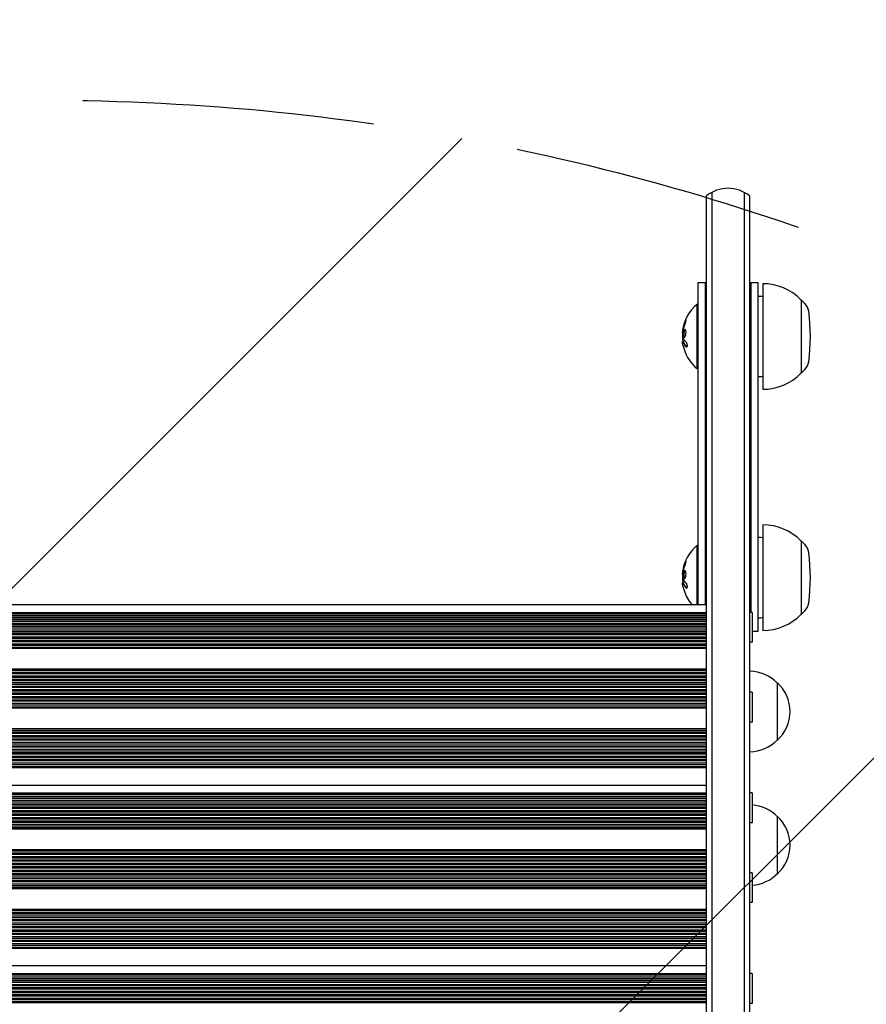
# Model space of a CAD drawing. Units: millimetres. Extents: x -1826 to 1826, y -4515 to 2438.
# Drawn here: x -10 to 358, y 584 to 1013 of the extents above; entities that cross this region are included whole.
import ezdxf

# ---------------------------------------------------------------- set-up
doc = ezdxf.new("R2010")
doc.units = ezdxf.units.MM
doc.header["$LTSCALE"] = 20
doc.linetypes.add('HIDDEN', pattern=[9.525, 6.35, -3.175])
for name, color, linetype in [('2d', 230, 'Continuous'), ('EN-Free_Space', 10, 'HIDDEN'), ('EN-Free_Space_Hatch', 10, 'HIDDEN'), ('EN-SafetyZone', 93, 'HIDDEN')]:
    doc.layers.add(name, color=color, linetype=linetype)

msp = doc.modelspace()

# ---------------------------------------------------------------- hatches: boundary and pattern name
at = {"layer": 'EN-Free_Space_Hatch'}
h = msp.add_hatch(dxfattribs=at)
h.set_pattern_fill('ANSI31', color=256, scale=100)
h.set_pattern_definition([(45, (-330, 0), (-224.506, 224.506), [])])
edge = h.paths.add_edge_path()
edge.add_line((1000.01, -22), (1000.01, -2514.52))
edge.add_arc((0.01, -2514.52), 1000, 180, 360, ccw=False)
edge.add_line((-999.99, -2514.52), (-999.99, -22))
edge.add_arc((0.01, -22), 1000, 0, 180, ccw=False)

# ---------------------------------------------------------------- linework, layer by layer
at = {"layer": '2d'}
for p, q in [((288.73, 936.25), (288.73, 189.42)), ((291.23, 937.91), (291.23, 187.77)), ((305.23, 937.91), (305.23, 187.77)), ((307.73, 189.42), (307.73, 936.25)), ((285.23, 898.64), (288.73, 898.64)), ((285.23, 758.49), (285.23, 898.64)), ((288.23, 898.64), (288.23, 758.49)), ((307.73, 898.64), (311.23, 898.64)), ((308.23, 755.04), (308.23, 898.64)), ((311.23, 898.64), (311.23, 746.64)), ((313.42, 898.14), (313.42, 852.14)), ((284.73, 861.14), (284.73, 889.14)), ((285.23, 889.14), (284.73, 889.14)), ((329.94, 891.14), (330.08, 891.14)), ((331.67, 889.54), (330.08, 891.14)), ((330.08, 891.14), (330.08, 859.14)), ((278.37, 876.57), (278.48, 876.57)), ((278.43, 873.08), (278.63, 873.08)), ((285.23, 861.14), (284.73, 861.14)), ((329.94, 859.14), (330.08, 859.14)), ((331.67, 860.74), (330.08, 859.14)), ((313.42, 793.14), (313.42, 747.14)), ((329.94, 786.14), (330.08, 786.14)), ((331.67, 784.54), (330.08, 786.14)), ((330.08, 786.14), (330.08, 754.14)), ((284.73, 758.49), (284.73, 784.14)), ((285.23, 784.14), (284.73, 784.14)), ((278.37, 771.57), (278.48, 771.57)), ((278.43, 768.08), (278.63, 768.08)), ((-286.27, 758.49), (288.73, 758.49)), ((288.73, 754.9), (-286.27, 754.9)), ((-286.27, 754.44), (288.73, 754.44)), ((308.73, 755.04), (307.73, 755.04)), ((308.73, 755.04), (308.73, 742.04)), ((331.67, 755.74), (330.08, 754.14)), ((288.73, 753.52), (-286.27, 753.52)), ((288.73, 752.76), (-286.27, 752.76)), ((288.73, 752.56), (-286.27, 752.56)), ((-286.27, 751.95), (288.73, 751.95)), ((288.73, 751.06), (-286.27, 751.06)), ((329.94, 754.14), (330.08, 754.14)), ((288.73, 750.15), (-286.27, 750.15)), ((288.73, 749.68), (-286.27, 749.68)), ((-286.27, 749), (288.73, 749)), ((288.73, 748.21), (-286.27, 748.21)), ((288.73, 747.22), (-286.27, 747.22)), ((288.73, 746.63), (-286.27, 746.63)), ((-286.27, 745.93), (288.73, 745.93)), ((311.23, 746.64), (308.73, 746.64)), ((288.73, 745.23), (-286.27, 745.23)), ((288.73, 744.23), (-286.27, 744.23)), ((288.73, 743.64), (-286.27, 743.64)), ((-286.27, 742.94), (288.73, 742.94)), ((288.73, 742.24), (-286.27, 742.24)), ((308.73, 742.04), (307.73, 742.04)), ((288.73, 741.24), (-286.27, 741.24)), ((288.73, 740.65), (-286.27, 740.65)), ((-286.27, 739.94), (288.73, 739.94)), ((288.73, 739.25), (-286.27, 739.25)), ((288.73, 730.29), (-286.27, 730.29)), ((288.73, 729.68), (-286.27, 729.68)), ((-286.27, 728.97), (288.73, 728.97)), ((288.73, 728.29), (-286.27, 728.29)), ((288.73, 727.29), (-286.27, 727.29)), ((288.73, 726.68), (-286.27, 726.68)), ((-286.27, 725.98), (288.73, 725.98)), ((288.73, 725.3), (-286.27, 725.3)), ((288.73, 724.3), (-286.27, 724.3)), ((288.73, 723.68), (-286.27, 723.68)), ((-286.27, 722.97), (288.73, 722.97)), ((288.73, 722.3), (-286.27, 722.3)), ((288.73, 721.3), (-286.27, 721.3)), ((288.73, 720.68), (-286.27, 720.68)), ((308.73, 720.3), (307.73, 720.3)), ((308.73, 720.3), (308.73, 707.3)), ((319.73, 699.37), (319.73, 724.37)), ((-286.27, 719.97), (288.73, 719.97)), ((288.73, 719.3), (-286.27, 719.3)), ((288.73, 718.31), (-286.27, 718.31)), ((288.73, 717.67), (-286.27, 717.67)), ((-286.27, 716.97), (288.73, 716.97)), ((288.73, 716.31), (-286.27, 716.31)), ((288.73, 715.31), (-286.27, 715.31)), ((288.73, 714.67), (-286.27, 714.67)), ((-286.27, 713.97), (288.73, 713.97)), ((288.73, 713.31), (-286.27, 713.31)), ((308.73, 707.3), (307.73, 707.3)), ((288.73, 704.34), (-286.27, 704.34)), ((288.73, 703.68), (-286.27, 703.68)), ((-286.27, 702.98), (288.73, 702.98)), ((288.73, 702.34), (-286.27, 702.34)), ((288.73, 701.34), (-286.27, 701.34)), ((288.73, 700.68), (-286.27, 700.68)), ((-286.27, 699.97), (288.73, 699.97)), ((288.73, 699.34), (-286.27, 699.34)), ((288.73, 698.34), (-286.27, 698.34)), ((288.73, 697.68), (-286.27, 697.68)), ((-286.27, 696.97), (288.73, 696.97)), ((288.73, 696.34), (-286.27, 696.34)), ((288.73, 695.34), (-286.27, 695.34)), ((288.73, 694.67), (-286.27, 694.67)), ((-286.27, 693.97), (288.73, 693.97)), ((288.73, 693.34), (-286.27, 693.34)), ((288.73, 692.35), (-286.27, 692.35)), ((288.73, 691.67), (-286.27, 691.67)), ((-286.27, 690.97), (288.73, 690.97)), ((288.73, 690.35), (-286.27, 690.35)), ((288.73, 689.35), (-286.27, 689.35)), ((288.73, 688.67), (-286.27, 688.67)), ((-286.27, 687.97), (288.73, 687.97)), ((288.73, 687.36), (-286.27, 687.36)), ((-286.27, 679.87), (288.73, 679.87)), ((288.73, 676.28), (-286.27, 676.28)), ((-286.27, 675.82), (288.73, 675.82)), ((288.73, 674.91), (-286.27, 674.91)), ((288.73, 674.15), (-286.27, 674.15)), ((288.73, 673.94), (-286.27, 673.94)), ((-286.27, 673.34), (288.73, 673.34)), ((308.73, 676.43), (307.73, 676.43)), ((308.73, 676.43), (308.73, 663.43)), ((288.73, 672.45), (-286.27, 672.45)), ((288.73, 671.53), (-286.27, 671.53)), ((288.73, 671.07), (-286.27, 671.07)), ((-286.27, 670.38), (288.73, 670.38)), ((288.73, 669.59), (-286.27, 669.59)), ((288.73, 668.6), (-286.27, 668.6)), ((288.73, 668.02), (-286.27, 668.02)), ((-286.27, 667.31), (288.73, 667.31)), ((288.73, 666.61), (-286.27, 666.61)), ((288.73, 665.61), (-286.27, 665.61)), ((288.73, 665.02), (-286.27, 665.02)), ((319.73, 641.22), (319.73, 666.22)), ((-286.27, 664.32), (288.73, 664.32)), ((288.73, 663.62), (-286.27, 663.62)), ((288.73, 662.62), (-286.27, 662.62)), ((288.73, 662.03), (-286.27, 662.03)), ((-286.27, 661.32), (288.73, 661.32)), ((288.73, 660.63), (-286.27, 660.63)), ((308.73, 663.43), (307.73, 663.43)), ((288.73, 651.67), (-286.27, 651.67)), ((288.73, 651.06), (-286.27, 651.06)), ((-286.27, 650.35), (288.73, 650.35)), ((288.73, 649.68), (-286.27, 649.68)), ((288.73, 648.68), (-286.27, 648.68)), ((288.73, 648.06), (-286.27, 648.06)), ((-286.27, 647.36), (288.73, 647.36)), ((288.73, 646.68), (-286.27, 646.68)), ((288.73, 645.68), (-286.27, 645.68)), ((288.73, 645.06), (-286.27, 645.06)), ((-286.27, 644.36), (288.73, 644.36)), ((288.73, 643.69), (-286.27, 643.69)), ((288.73, 642.69), (-286.27, 642.69)), ((288.73, 642.06), (-286.27, 642.06)), ((-286.27, 641.35), (288.73, 641.35)), ((288.73, 640.69), (-286.27, 640.69)), ((288.73, 639.69), (-286.27, 639.69)), ((288.73, 639.05), (-286.27, 639.05)), ((308.73, 641.68), (307.73, 641.68)), ((308.73, 641.68), (308.73, 628.68)), ((-286.27, 638.35), (288.73, 638.35)), ((288.73, 637.69), (-286.27, 637.69)), ((288.73, 636.69), (-286.27, 636.69)), ((288.73, 636.05), (-286.27, 636.05)), ((-286.27, 635.35), (288.73, 635.35)), ((288.73, 634.69), (-286.27, 634.69)), ((308.73, 628.68), (307.73, 628.68)), ((288.73, 625.72), (-286.27, 625.72)), ((288.73, 625.06), (-286.27, 625.06)), ((-286.27, 624.36), (288.73, 624.36)), ((288.73, 623.72), (-286.27, 623.72)), ((288.73, 622.72), (-286.27, 622.72)), ((288.73, 622.06), (-286.27, 622.06)), ((-286.27, 621.36), (288.73, 621.36)), ((288.73, 620.72), (-286.27, 620.72)), ((288.73, 619.72), (-286.27, 619.72)), ((288.73, 619.06), (-286.27, 619.06)), ((-286.27, 618.35), (288.73, 618.35)), ((288.73, 617.73), (-286.27, 617.73)), ((288.73, 616.73), (-286.27, 616.73)), ((288.73, 616.06), (-286.27, 616.06)), ((-286.27, 615.35), (288.73, 615.35)), ((288.73, 614.73), (-286.27, 614.73)), ((288.73, 613.73), (-286.27, 613.73)), ((288.73, 613.05), (-286.27, 613.05)), ((-286.27, 612.35), (288.73, 612.35)), ((288.73, 611.73), (-286.27, 611.73)), ((288.73, 610.74), (-286.27, 610.74)), ((288.73, 610.06), (-286.27, 610.06)), ((-286.27, 609.35), (288.73, 609.35)), ((288.73, 608.74), (-286.27, 608.74)), ((-286.27, 601.25), (288.73, 601.25)), ((288.73, 597.66), (-286.27, 597.66)), ((-286.27, 597.2), (288.73, 597.2)), ((288.73, 596.29), (-286.27, 596.29)), ((308.73, 597.81), (307.73, 597.81)), ((308.73, 597.81), (308.73, 584.81)), ((288.73, 595.53), (-286.27, 595.53)), ((288.73, 595.32), (-286.27, 595.32)), ((-286.27, 594.72), (288.73, 594.72)), ((288.73, 593.83), (-286.27, 593.83)), ((288.73, 592.91), (-286.27, 592.91)), ((288.73, 592.45), (-286.27, 592.45)), ((-286.27, 591.76), (288.73, 591.76)), ((288.73, 590.98), (-286.27, 590.98)), ((288.73, 589.98), (-286.27, 589.98)), ((288.73, 589.4), (-286.27, 589.4)), ((-286.27, 588.7), (288.73, 588.7)), ((288.73, 587.99), (-286.27, 587.99)), ((288.73, 587), (-286.27, 587)), ((288.73, 586.41), (-286.27, 586.41)), ((-286.27, 585.7), (288.73, 585.7)), ((288.73, 585), (-286.27, 585)), ((308.73, 584.81), (307.73, 584.81))]:
    msp.add_line(p, q, dxfattribs=at)
for centre, radius, start, end in [((298.23, 924.65), 15, 50.7035, 129.2965), ((313.42, 875.14), 23, 44.0792, 90), ((311.04, 875.64), 17, 81.9502, 89.3587), ((296.55, 875.14), 18.33, 130.1905, 172.3166), ((327.41, 885.32), 6, 7.5952, 44.7661), ((251.08, 875.14), 83, 352.4048, 7.5952), ((296.75, 875.14), 18.33, 173.0489, 186.4659), ((296.55, 875.14), 18.33, 197.7215, 229.8095), ((327.41, 864.96), 6, 315.2339, 352.4048), ((311.04, 874.64), 17, 270.6413, 278.0498), ((313.42, 875.14), 23, 270, 315.9208), ((313.42, 770.14), 23, 44.0792, 90), ((311.04, 770.64), 17, 81.9502, 89.3587), ((327.41, 780.32), 6, 7.5952, 44.7661), ((296.55, 770.14), 18.33, 130.1905, 172.3166), ((251.08, 770.14), 83, 352.4048, 7.5952), ((296.75, 770.14), 18.33, 173.0489, 186.4659), ((296.55, 770.14), 18.33, 197.7215, 219.4804), ((327.41, 759.96), 6, 315.2339, 352.4048), ((311.04, 769.64), 17, 270.6413, 278.0498), ((313.42, 770.14), 23, 270, 315.9208), ((307.54, 712.37), 17, 44.1865, 89.3587), ((308.2, 711.87), 17, 312.6679, 47.3321), ((307.54, 711.36), 17, 270.6413, 315.8135), ((307.54, 654.22), 17, 44.1865, 85.9851), ((308.2, 653.72), 17, 312.6679, 47.3321), ((307.54, 653.22), 17, 274.0149, 315.8135)]:
    msp.add_arc(centre, radius, start, end, dxfattribs=at)
for centre, major_axis, ratio, start_param, end_param in [((296.55, 874.59), (-18.27, 0), 0.928039, 5.912402, 6.081852), ((296.55, 875), (-18.31, 0), 0.987688, 0.202338, 0.305725), ((296.55, 769.59), (-18.27, 0), 0.928039, 5.912402, 6.081852), ((296.55, 770), (-18.31, 0), 0.987688, 0.202338, 0.305725)]:
    msp.add_ellipse(centre, major_axis=major_axis, ratio=ratio, start_param=start_param, end_param=end_param, dxfattribs=at)
for points in [[(279.49, 881.58), (279.04, 880.52), (278.71, 879.42), (278.5, 878.3)], [(278.37, 877.47), (278.31, 876.91), (278.3, 876.57), (278.37, 876.57)], [(278.39, 877.57), (278.38, 877.54), (278.38, 877.5), (278.37, 877.47)], [(278.5, 878.3), (278.46, 878.04), (278.42, 877.8), (278.39, 877.57)], [(278.68, 874.64), (278.55, 875.56), (278.51, 876.48), (278.56, 877.4)], [(278.61, 877.76), (278.62, 877.83), (278.64, 877.91), (278.65, 877.98)], [(280.02, 872.71), (279.44, 873.28), (279, 873.89), (278.71, 874.51)], [(278.62, 871.37), (278.51, 871.91), (278.43, 872.41), (278.41, 872.79)], [(278.5, 872.95), (278.78, 872.19), (279.28, 871.45), (279.99, 870.75)], [(278.73, 872.88), (278.73, 872.88), (278.73, 872.88), (278.73, 872.88)], [(280.19, 870.75), (280.23, 870.71), (280.28, 870.67), (280.32, 870.65)], [(279.49, 776.58), (279.04, 775.52), (278.71, 774.42), (278.5, 773.3)], [(278.37, 772.47), (278.31, 771.91), (278.3, 771.57), (278.37, 771.57)], [(278.39, 772.57), (278.38, 772.54), (278.38, 772.5), (278.37, 772.47)], [(278.5, 773.3), (278.46, 773.04), (278.42, 772.8), (278.39, 772.57)], [(278.68, 769.64), (278.55, 770.56), (278.51, 771.48), (278.56, 772.4)], [(278.61, 772.76), (278.62, 772.83), (278.64, 772.91), (278.65, 772.98)], [(278.62, 766.37), (278.51, 766.91), (278.43, 767.41), (278.41, 767.79)], [(278.5, 767.95), (278.78, 767.19), (279.28, 766.45), (279.99, 765.75)], [(280.02, 767.71), (279.44, 768.28), (279, 768.89), (278.71, 769.51)], [(278.73, 767.88), (278.73, 767.88), (278.73, 767.88), (278.73, 767.88)], [(280.19, 765.75), (280.23, 765.71), (280.28, 765.67), (280.32, 765.65)]]:
    msp.add_open_spline(points, degree=3, dxfattribs=at)
for points, knots in [([(279.69, 881.58), (279.63, 881.44), (279.57, 881.3), (279.49, 881.1), (279.46, 881), (279.41, 880.89), (279.4, 880.84), (279.39, 880.81), (279.38, 880.8), (279.35, 880.71), (279.31, 880.6), (279.27, 880.49), (279.26, 880.44), (279.25, 880.4), (279.24, 880.39), (279.21, 880.3), (279.18, 880.2), (279.14, 880.08), (279.13, 880.03), (279.12, 880), (279.11, 879.98), (279.08, 879.89), (279.05, 879.79), (279.02, 879.67), (279.01, 879.62), (279, 879.58), (278.99, 879.57), (278.97, 879.48), (278.94, 879.37), (278.91, 879.25), (278.9, 879.2), (278.89, 879.17), (278.89, 879.15), (278.86, 879.06), (278.84, 878.95), (278.81, 878.83), (278.8, 878.77), (278.79, 878.75), (278.79, 878.73), (278.79, 878.73), (278.76, 878.57), (278.73, 878.43), (278.7, 878.3)], [0, 0, 0, 0, 0.125, 0.125, 0.1875, 0.21875, 0.234375, 0.234375, 0.25, 0.25, 0.3125, 0.34375, 0.359375, 0.359375, 0.375, 0.375, 0.4375, 0.46875, 0.484375, 0.484375, 0.5, 0.5, 0.5625, 0.59375, 0.609375, 0.609375, 0.625, 0.625, 0.6875, 0.71875, 0.734375, 0.734375, 0.75, 0.75, 0.8125, 0.84375, 0.859375, 0.867187, 0.867187, 0.875, 0.875, 1, 1, 1, 1]), ([(279.53, 880.74), (279.58, 880.86), (279.63, 880.99), (279.68, 881.12), (279.72, 881.26), (279.77, 881.39), (279.81, 881.52), (279.85, 881.64), (279.88, 881.76), (279.9, 881.87), (279.92, 881.96), (279.93, 882.04), (279.94, 882.11), (279.94, 882.17), (279.94, 882.21), (279.93, 882.24), (279.92, 882.26), (279.9, 882.27), (279.88, 882.26), (279.86, 882.25), (279.83, 882.22), (279.79, 882.17), (279.76, 882.13), (279.72, 882.06), (279.67, 881.98), (279.63, 881.89), (279.58, 881.79), (279.53, 881.68), (279.52, 881.65), (279.5, 881.62), (279.49, 881.58)], [0, 0, 0, 0, 0.117688, 0.117688, 0.117688, 0.23572, 0.23572, 0.23572, 0.348983, 0.348983, 0.348983, 0.453941, 0.453941, 0.453941, 0.55245, 0.55245, 0.55245, 0.649106, 0.649106, 0.649106, 0.748614, 0.748614, 0.748614, 0.85433, 0.85433, 0.85433, 0.967387, 0.967387, 0.967387, 1, 1, 1, 1]), ([(279.94, 882.09), (279.91, 882.04), (279.88, 881.99), (279.8, 881.83), (279.74, 881.71), (279.69, 881.58)], [0.8010076, 0.8010076, 0.8010076, 0.8010076, 0.875, 0.875, 1, 1, 1, 1]), ([(278.56, 877.4), (278.57, 877.45), (278.57, 877.5), (278.58, 877.56), (278.58, 877.61), (278.59, 877.67), (278.6, 877.72), (278.6, 877.73), (278.6, 877.74), (278.61, 877.76)], [0, 0, 0, 0, 0.444984, 0.444984, 0.444984, 0.890124, 0.890124, 0.890124, 1, 1, 1, 1]), ([(278.7, 878.3), (278.69, 878.23), (278.68, 878.17), (278.66, 878.05), (278.65, 877.98), (278.64, 877.92), (278.64, 877.92), (278.64, 877.91)], [0, 0, 0, 0, 0.2166442, 0.2166442, 0.4332885, 0.4332885, 0.4445146, 0.4445146, 0.4445146, 0.4445146]), ([(278.71, 874.51), (278.7, 874.52), (278.7, 874.55), (278.69, 874.57), (278.69, 874.59), (278.68, 874.61), (278.68, 874.64)], [0, 0, 0, 0, 0.541586, 0.541586, 0.541586, 1, 1, 1, 1]), ([(279.9, 877.57), (279.83, 877.92), (279.69, 878.13), (279.4, 878.21), (279.23, 878.08), (278.96, 877.54), (278.85, 877.12), (278.74, 876.21), (278.76, 875.73), (278.83, 875.39)], [0, 0, 0, 0, 0.125, 0.125, 0.25, 0.25, 0.375, 0.375, 0.5, 0.5, 0.5, 0.5]), ([(278.83, 875.39), (278.9, 875.04), (279.03, 874.82), (279.32, 874.75), (279.48, 874.88), (279.77, 875.42), (279.88, 875.83), (279.99, 876.75), (279.98, 877.22), (279.9, 877.57)], [0.5, 0.5, 0.5, 0.5, 0.625, 0.625, 0.75, 0.75, 0.875, 0.875, 1, 1, 1, 1]), ([(279.59, 878.15), (279.56, 878.14), (279.54, 878.13), (279.5, 878.09), (279.48, 878.07), (279.44, 878.03), (279.42, 878.01), (279.36, 877.93), (279.33, 877.88), (279.26, 877.74), (279.23, 877.66), (279.17, 877.49), (279.14, 877.4), (279.09, 877.21), (279.06, 877.1), (279.02, 876.89), (279.01, 876.78), (278.97, 876.44), (278.96, 876.21), (278.97, 875.88), (278.98, 875.77), (279, 875.57), (279.01, 875.47), (279.03, 875.39)], [0.1674411, 0.1674411, 0.1674411, 0.1674411, 0.1875, 0.1875, 0.203125, 0.203125, 0.21875, 0.21875, 0.25, 0.25, 0.28125, 0.28125, 0.3125, 0.3125, 0.34375, 0.34375, 0.375, 0.375, 0.4375, 0.4375, 0.46875, 0.46875, 0.5, 0.5, 0.5, 0.5]), ([(279.03, 875.39), (279.05, 875.3), (279.07, 875.22), (279.12, 875.08), (279.14, 875.02), (279.2, 874.92), (279.24, 874.88), (279.29, 874.83), (279.3, 874.82), (279.32, 874.81), (279.32, 874.8), (279.33, 874.8)], [0.5, 0.5, 0.5, 0.5, 0.53125, 0.53125, 0.5625, 0.5625, 0.59375, 0.59375, 0.609375, 0.609375, 0.6115319, 0.6115319, 0.6115319, 0.6115319]), ([(278.41, 872.79), (278.4, 872.87), (278.4, 872.94), (278.4, 872.99), (278.41, 873.03), (278.41, 873.06), (278.42, 873.07), (278.43, 873.08), (278.45, 873.07), (278.46, 873.04), (278.47, 873.02), (278.49, 872.99), (278.5, 872.95)], [0, 0, 0, 0, 0.26951, 0.26951, 0.26951, 0.539189, 0.539189, 0.539189, 0.809594, 0.809594, 0.809594, 1, 1, 1, 1]), ([(278.51, 873.4), (278.51, 873.38), (278.51, 873.36), (278.51, 873.34), (278.51, 873.26), (278.51, 873.17), (278.51, 873.08)], [0.4743292, 0.4743292, 0.4743292, 0.4743292, 0.5190116, 0.5190116, 0.5190116, 0.7114501, 0.7114501, 0.7114501, 0.7114501]), ([(278.63, 873.08), (278.64, 873.08), (278.64, 873.07), (278.66, 873.05), (278.67, 873.04), (278.68, 873), (278.69, 872.98), (278.7, 872.95)], [0.6050512, 0.6050512, 0.6050512, 0.6050512, 0.75, 0.75, 0.875, 0.875, 1, 1, 1, 1]), ([(278.7, 872.95), (278.71, 872.93), (278.72, 872.9), (278.74, 872.86), (278.74, 872.84), (278.75, 872.82), (278.76, 872.79), (278.78, 872.75), (278.8, 872.71), (278.8, 872.69), (278.81, 872.68), (278.81, 872.68), (278.83, 872.63), (278.85, 872.58), (278.89, 872.51), (278.9, 872.47), (278.93, 872.43), (278.94, 872.41), (278.94, 872.4), (278.95, 872.39), (278.97, 872.34), (279, 872.3), (279.03, 872.23), (279.05, 872.19), (279.08, 872.15), (279.09, 872.13), (279.1, 872.12), (279.1, 872.11), (279.13, 872.06), (279.17, 872), (279.22, 871.91), (279.25, 871.87), (279.26, 871.85), (279.27, 871.84), (279.28, 871.84), (279.31, 871.79), (279.36, 871.72), (279.42, 871.64), (279.45, 871.6), (279.46, 871.58), (279.47, 871.57), (279.47, 871.56), (279.51, 871.51), (279.56, 871.45), (279.63, 871.37), (279.66, 871.33), (279.67, 871.31), (279.68, 871.3), (279.69, 871.29), (279.73, 871.24), (279.79, 871.18), (279.86, 871.1), (279.89, 871.06), (279.91, 871.04), (279.92, 871.03), (280.01, 870.93), (280.09, 870.84), (280.19, 870.75)], [0, 0, 0, 0, 0.03125, 0.046875, 0.046875, 0.0625, 0.0625, 0.09375, 0.109375, 0.117187, 0.117187, 0.125, 0.125, 0.1875, 0.1875, 0.21875, 0.234375, 0.242187, 0.242187, 0.25, 0.25, 0.3125, 0.3125, 0.34375, 0.359375, 0.367187, 0.367187, 0.375, 0.375, 0.4375, 0.46875, 0.484375, 0.492187, 0.492187, 0.5, 0.5, 0.5625, 0.59375, 0.609375, 0.617187, 0.617187, 0.625, 0.625, 0.6875, 0.71875, 0.734375, 0.742187, 0.742187, 0.75, 0.75, 0.8125, 0.84375, 0.859375, 0.859375, 0.875, 0.875, 1, 1, 1, 1]), ([(279.99, 870.75), (280.05, 870.69), (280.11, 870.65), (280.17, 870.64), (280.24, 870.62), (280.29, 870.63), (280.35, 870.67), (280.39, 870.7), (280.44, 870.76), (280.47, 870.84), (280.5, 870.92), (280.51, 871.01), (280.52, 871.12), (280.53, 871.21), (280.53, 871.32), (280.52, 871.43), (280.51, 871.54), (280.49, 871.65), (280.47, 871.76), (280.44, 871.87), (280.41, 871.98), (280.37, 872.09), (280.33, 872.2), (280.29, 872.3), (280.24, 872.4), (280.19, 872.5), (280.13, 872.58), (280.07, 872.65), (280.05, 872.67), (280.04, 872.69), (280.02, 872.71)], [0, 0, 0, 0, 0.123267, 0.123267, 0.123267, 0.246944, 0.246944, 0.246944, 0.364412, 0.364412, 0.364412, 0.469764, 0.469764, 0.469764, 0.565076, 0.565076, 0.565076, 0.656937, 0.656937, 0.656937, 0.751946, 0.751946, 0.751946, 0.854928, 0.854928, 0.854928, 0.968152, 0.968152, 0.968152, 1, 1, 1, 1]), ([(279.69, 776.58), (279.63, 776.44), (279.57, 776.3), (279.49, 776.1), (279.46, 776), (279.41, 775.89), (279.4, 775.84), (279.39, 775.81), (279.38, 775.8), (279.35, 775.71), (279.31, 775.6), (279.27, 775.49), (279.26, 775.44), (279.25, 775.4), (279.24, 775.39), (279.21, 775.3), (279.18, 775.2), (279.14, 775.08), (279.13, 775.03), (279.12, 775), (279.11, 774.98), (279.08, 774.89), (279.05, 774.79), (279.02, 774.67), (279.01, 774.62), (279, 774.58), (278.99, 774.57), (278.97, 774.48), (278.94, 774.37), (278.91, 774.25), (278.9, 774.2), (278.89, 774.17), (278.89, 774.15), (278.86, 774.06), (278.84, 773.95), (278.81, 773.83), (278.8, 773.77), (278.79, 773.75), (278.79, 773.73), (278.79, 773.73), (278.76, 773.57), (278.73, 773.43), (278.7, 773.3)], [0, 0, 0, 0, 0.125, 0.125, 0.1875, 0.21875, 0.234375, 0.234375, 0.25, 0.25, 0.3125, 0.34375, 0.359375, 0.359375, 0.375, 0.375, 0.4375, 0.46875, 0.484375, 0.484375, 0.5, 0.5, 0.5625, 0.59375, 0.609375, 0.609375, 0.625, 0.625, 0.6875, 0.71875, 0.734375, 0.734375, 0.75, 0.75, 0.8125, 0.84375, 0.859375, 0.867187, 0.867187, 0.875, 0.875, 1, 1, 1, 1]), ([(279.53, 775.74), (279.58, 775.86), (279.63, 775.99), (279.68, 776.12), (279.72, 776.26), (279.77, 776.39), (279.81, 776.52), (279.85, 776.64), (279.88, 776.76), (279.9, 776.87), (279.92, 776.96), (279.93, 777.04), (279.94, 777.11), (279.94, 777.17), (279.94, 777.21), (279.93, 777.24), (279.92, 777.26), (279.9, 777.27), (279.88, 777.26), (279.86, 777.25), (279.83, 777.22), (279.79, 777.17), (279.76, 777.13), (279.72, 777.06), (279.67, 776.98), (279.63, 776.89), (279.58, 776.79), (279.53, 776.68), (279.52, 776.65), (279.5, 776.62), (279.49, 776.58)], [0, 0, 0, 0, 0.117688, 0.117688, 0.117688, 0.23572, 0.23572, 0.23572, 0.348983, 0.348983, 0.348983, 0.453941, 0.453941, 0.453941, 0.55245, 0.55245, 0.55245, 0.649106, 0.649106, 0.649106, 0.748614, 0.748614, 0.748614, 0.85433, 0.85433, 0.85433, 0.967387, 0.967387, 0.967387, 1, 1, 1, 1]), ([(279.94, 777.09), (279.91, 777.04), (279.88, 776.99), (279.8, 776.83), (279.74, 776.71), (279.69, 776.58)], [0.8010076, 0.8010076, 0.8010076, 0.8010076, 0.875, 0.875, 1, 1, 1, 1]), ([(278.56, 772.4), (278.57, 772.45), (278.57, 772.5), (278.58, 772.56), (278.58, 772.61), (278.59, 772.67), (278.6, 772.72), (278.6, 772.73), (278.6, 772.74), (278.61, 772.76)], [0, 0, 0, 0, 0.444984, 0.444984, 0.444984, 0.890124, 0.890124, 0.890124, 1, 1, 1, 1]), ([(278.7, 773.3), (278.69, 773.23), (278.68, 773.17), (278.66, 773.05), (278.65, 772.98), (278.64, 772.92), (278.64, 772.92), (278.64, 772.91)], [0, 0, 0, 0, 0.2166442, 0.2166442, 0.4332885, 0.4332885, 0.4445146, 0.4445146, 0.4445146, 0.4445146]), ([(279.9, 772.57), (279.83, 772.92), (279.69, 773.13), (279.4, 773.21), (279.23, 773.08), (278.96, 772.54), (278.85, 772.12), (278.74, 771.21), (278.76, 770.73), (278.83, 770.39)], [0, 0, 0, 0, 0.125, 0.125, 0.25, 0.25, 0.375, 0.375, 0.5, 0.5, 0.5, 0.5]), ([(278.83, 770.39), (278.9, 770.04), (279.03, 769.82), (279.32, 769.75), (279.48, 769.88), (279.77, 770.42), (279.88, 770.83), (279.99, 771.75), (279.98, 772.22), (279.9, 772.57)], [0.5, 0.5, 0.5, 0.5, 0.625, 0.625, 0.75, 0.75, 0.875, 0.875, 1, 1, 1, 1]), ([(279.59, 773.15), (279.56, 773.14), (279.54, 773.13), (279.5, 773.09), (279.48, 773.07), (279.44, 773.03), (279.42, 773.01), (279.36, 772.93), (279.33, 772.88), (279.26, 772.74), (279.23, 772.66), (279.17, 772.49), (279.14, 772.4), (279.09, 772.21), (279.06, 772.1), (279.02, 771.89), (279.01, 771.78), (278.97, 771.44), (278.96, 771.21), (278.97, 770.88), (278.98, 770.77), (279, 770.57), (279.01, 770.47), (279.03, 770.39)], [0.1674411, 0.1674411, 0.1674411, 0.1674411, 0.1875, 0.1875, 0.203125, 0.203125, 0.21875, 0.21875, 0.25, 0.25, 0.28125, 0.28125, 0.3125, 0.3125, 0.34375, 0.34375, 0.375, 0.375, 0.4375, 0.4375, 0.46875, 0.46875, 0.5, 0.5, 0.5, 0.5]), ([(278.41, 767.79), (278.4, 767.87), (278.4, 767.94), (278.4, 767.99), (278.41, 768.03), (278.41, 768.06), (278.42, 768.07), (278.43, 768.08), (278.45, 768.07), (278.46, 768.04), (278.47, 768.02), (278.49, 767.99), (278.5, 767.95)], [0, 0, 0, 0, 0.26951, 0.26951, 0.26951, 0.539189, 0.539189, 0.539189, 0.809594, 0.809594, 0.809594, 1, 1, 1, 1]), ([(278.51, 768.4), (278.51, 768.38), (278.51, 768.36), (278.51, 768.34), (278.51, 768.26), (278.51, 768.17), (278.51, 768.08)], [0.4743292, 0.4743292, 0.4743292, 0.4743292, 0.5190116, 0.5190116, 0.5190116, 0.7114501, 0.7114501, 0.7114501, 0.7114501]), ([(278.63, 768.08), (278.64, 768.08), (278.64, 768.07), (278.66, 768.05), (278.67, 768.04), (278.68, 768), (278.69, 767.98), (278.7, 767.95)], [0.6050512, 0.6050512, 0.6050512, 0.6050512, 0.75, 0.75, 0.875, 0.875, 1, 1, 1, 1]), ([(278.71, 769.51), (278.7, 769.52), (278.7, 769.55), (278.69, 769.57), (278.69, 769.59), (278.68, 769.61), (278.68, 769.64)], [0, 0, 0, 0, 0.541586, 0.541586, 0.541586, 1, 1, 1, 1]), ([(278.7, 767.95), (278.71, 767.93), (278.72, 767.9), (278.74, 767.86), (278.74, 767.84), (278.75, 767.82), (278.76, 767.79), (278.78, 767.75), (278.8, 767.71), (278.8, 767.69), (278.81, 767.68), (278.81, 767.68), (278.83, 767.63), (278.85, 767.58), (278.89, 767.51), (278.9, 767.47), (278.93, 767.43), (278.94, 767.41), (278.94, 767.4), (278.95, 767.39), (278.97, 767.34), (279, 767.3), (279.03, 767.23), (279.05, 767.19), (279.08, 767.15), (279.09, 767.13), (279.1, 767.12), (279.1, 767.11), (279.13, 767.06), (279.17, 767), (279.22, 766.91), (279.25, 766.87), (279.26, 766.85), (279.27, 766.84), (279.28, 766.84), (279.31, 766.79), (279.36, 766.72), (279.42, 766.64), (279.45, 766.6), (279.46, 766.58), (279.47, 766.57), (279.47, 766.56), (279.51, 766.51), (279.56, 766.45), (279.63, 766.37), (279.66, 766.33), (279.67, 766.31), (279.68, 766.3), (279.69, 766.29), (279.73, 766.24), (279.79, 766.18), (279.86, 766.1), (279.89, 766.06), (279.91, 766.04), (279.92, 766.03), (280.01, 765.93), (280.09, 765.84), (280.19, 765.75)], [0, 0, 0, 0, 0.03125, 0.046875, 0.046875, 0.0625, 0.0625, 0.09375, 0.109375, 0.117187, 0.117187, 0.125, 0.125, 0.1875, 0.1875, 0.21875, 0.234375, 0.242187, 0.242187, 0.25, 0.25, 0.3125, 0.3125, 0.34375, 0.359375, 0.367187, 0.367187, 0.375, 0.375, 0.4375, 0.46875, 0.484375, 0.492187, 0.492187, 0.5, 0.5, 0.5625, 0.59375, 0.609375, 0.617187, 0.617187, 0.625, 0.625, 0.6875, 0.71875, 0.734375, 0.742187, 0.742187, 0.75, 0.75, 0.8125, 0.84375, 0.859375, 0.859375, 0.875, 0.875, 1, 1, 1, 1]), ([(279.03, 770.39), (279.05, 770.3), (279.07, 770.22), (279.12, 770.08), (279.14, 770.02), (279.2, 769.92), (279.24, 769.88), (279.29, 769.83), (279.3, 769.82), (279.32, 769.81), (279.32, 769.8), (279.33, 769.8)], [0.5, 0.5, 0.5, 0.5, 0.53125, 0.53125, 0.5625, 0.5625, 0.59375, 0.59375, 0.609375, 0.609375, 0.6115319, 0.6115319, 0.6115319, 0.6115319]), ([(279.99, 765.75), (280.05, 765.69), (280.11, 765.65), (280.17, 765.64), (280.24, 765.62), (280.29, 765.63), (280.35, 765.67), (280.39, 765.7), (280.44, 765.76), (280.47, 765.84), (280.5, 765.92), (280.51, 766.01), (280.52, 766.12), (280.53, 766.21), (280.53, 766.32), (280.52, 766.43), (280.51, 766.54), (280.49, 766.65), (280.47, 766.76), (280.44, 766.87), (280.41, 766.98), (280.37, 767.09), (280.33, 767.2), (280.29, 767.3), (280.24, 767.4), (280.19, 767.5), (280.13, 767.58), (280.07, 767.65), (280.05, 767.67), (280.04, 767.69), (280.02, 767.71)], [0, 0, 0, 0, 0.123267, 0.123267, 0.123267, 0.246944, 0.246944, 0.246944, 0.364412, 0.364412, 0.364412, 0.469764, 0.469764, 0.469764, 0.565076, 0.565076, 0.565076, 0.656937, 0.656937, 0.656937, 0.751946, 0.751946, 0.751946, 0.854928, 0.854928, 0.854928, 0.968152, 0.968152, 0.968152, 1, 1, 1, 1])]:
    msp.add_open_spline(points, degree=3, knots=knots, dxfattribs=at)
at = {"layer": 'EN-Free_Space', "flags": 128}
msp.add_lwpolyline([(1000.01, -22), (1000.01, -2514.52, -1), (-999.99, -2514.52), (-999.99, -22, -1)], format="xyb", close=True, dxfattribs=at)
at = {"layer": 'EN-SafetyZone', "flags": 128}
msp.add_lwpolyline([(-1750.84, -1330), (-1750.84, -470.35, -0.079906), (-1826.49, 0), (-1826.49, 918.91, -0.475157), (-0.49, 2406.57, -0.475157), (1825.51, 918.91), (1825.51, 0, -0.079369), (1750.86, -467.31), (1750.86, -1330, -0.213422), (1250.86, -2448.03), (1250.86, -3514.52, -0.414214), (250.86, -4514.52), (-250.84, -4514.52, -0.414214), (-1250.84, -3514.52), (-1250.84, -2448.03, -0.213422)], format="xyb", close=True, dxfattribs=at)

doc.saveas('drawing.dxf')
